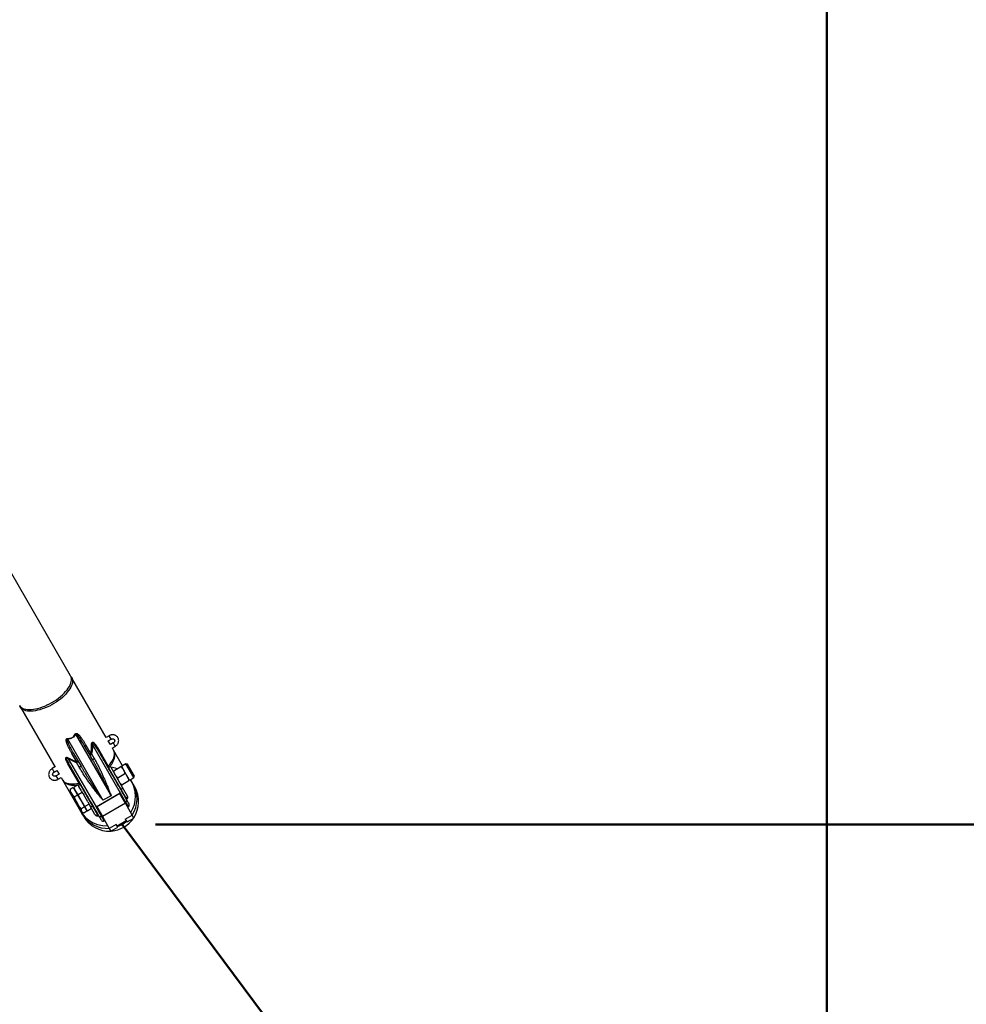
# Model space of a CAD drawing. Units: millimetres. Extents: x 0 to 59.4, y 0 to 42.1.
# Drawn here: x 21.1 to 23.9, y 8.7 to 11.6 of the extents above; entities that cross this region are included whole.
import ezdxf

# ---------------------------------------------------------------- set-up
doc = ezdxf.new("R2010")
doc.units = ezdxf.units.MM
doc.layers.add('LE_NORM', color=179, linetype='Continuous', lineweight=50)
doc.styles.add('SLDTEXTSTYLE0', font='TXT', dxfattribs={"width": 0.605})
doc.dimstyles.new('SLDDIMSTYLE0', dxfattribs={"dimtxt": 0.35, "dimasz": 0.3, "dimexe": 0, "dimexo": 0.0625, "dimgap": 0.0875, "dimtad": 1, "dimdec": 0, "dimlfac": 50, "dimrnd": 1e-09, "dimzin": 12, "dimdsep": 46, "dimtxsty": 'SLDTEXTSTYLE0', "dimsah": 1, "dimcen": 0.09, "dimadec": 0, "dimazin": 3, "dimtfac": 1, "dimtdec": 1, "dimtofl": 0, "dimtmove": 0, "dimatfit": 3, "dimfxl": 0, "dimfrac": 2, "dimtolj": 1, "dimtzin": 12, "dimarcsym": 0})
doc.dimstyles.new('SLDDIMSTYLE1', dxfattribs={"dimtxt": 0.35, "dimasz": 0.3, "dimexe": 0, "dimexo": 0.0625, "dimgap": 0.0875, "dimtad": 1, "dimdec": 0, "dimlfac": 50, "dimrnd": 1e-09, "dimzin": 12, "dimdsep": 46, "dimtxsty": 'SLDTEXTSTYLE0', "dimsah": 1, "dimcen": 0, "dimadec": 0, "dimazin": 3, "dimtfac": 1, "dimtdec": 1, "dimtofl": 0, "dimtmove": 0, "dimatfit": 3, "dimfxl": 0, "dimfrac": 2, "dimtolj": 1, "dimtzin": 12, "dimarcsym": 0})

# ---------------------------------------------------------------- blocks, each defined once
blk = doc.blocks.new('_D')
at = {"layer": 'LE_NORM', "color": 7}
for p, q in [((21.5034, 25.4736), (28.2204, 25.4736)), ((28.1204, 25.4736), (28.1204, 5.6084)), ((21.5034, 5.6084), (28.2204, 5.6084))]:
    blk.add_line(p, q, dxfattribs=at)
for points in [[(28.1204, 25.4736), (28.0204, 25.1736), (28.2204, 25.1736)], [(28.1204, 5.6084), (28.2204, 5.9084), (28.0204, 5.9084)]]:
    blk.add_solid(points, dxfattribs=at)
at = {"layer": 'LE_NORM', "color": 7, "insert": (27.6693, 15.2122), "char_height": 0.35, "attachment_point": 1, "rotation": 90, "style": 'SLDTEXTSTYLE0'}
blk.add_mtext('993', dxfattribs=at)
blk = doc.blocks.new('_D_1')
at = {"layer": 'LE_NORM', "color": 7}
for p, q in [((6.8352, 15.441), (6.8352, 3.9084)), ((26.5204, 15.399), (26.5204, 3.9084)), ((6.8352, 4.0084), (26.5204, 4.0084))]:
    blk.add_line(p, q, dxfattribs=at)
for points in [[(6.8352, 4.0084), (7.1352, 3.9084), (7.1352, 4.1084)], [(26.5204, 4.0084), (26.2204, 4.1084), (26.2204, 3.9084)]]:
    blk.add_solid(points, dxfattribs=at)
at = {"layer": 'LE_NORM', "color": 7, "insert": (16.349, 4.4596), "char_height": 0.35, "attachment_point": 1, "style": 'SLDTEXTSTYLE0'}
blk.add_mtext('984', dxfattribs=at)
blk = doc.blocks.new('_D_2')
at = {"layer": 'LE_NORM', "color": 7}
for p, q in [((10.4352, 15.441), (10.4352, 4.5084)), ((23.5204, 15.399), (23.5204, 4.5084)), ((10.4352, 4.6084), (23.5204, 4.6084))]:
    blk.add_line(p, q, dxfattribs=at)
for points in [[(10.4352, 4.6084), (10.7352, 4.5084), (10.7352, 4.7084)], [(23.5204, 4.6084), (23.2204, 4.7084), (23.2204, 4.5084)]]:
    blk.add_solid(points, dxfattribs=at)
at = {"layer": 'LE_NORM', "color": 7, "insert": (16.649, 5.0596), "char_height": 0.35, "attachment_point": 1, "style": 'SLDTEXTSTYLE0'}
blk.add_mtext('654', dxfattribs=at)
blk = doc.blocks.new('_D_3')
at = {"layer": 'LE_NORM', "color": 7}
for p, q in [((21.5034, 21.8736), (27.6204, 21.8736)), ((27.5204, 21.8736), (27.5204, 9.2084)), ((21.5034, 9.2084), (27.6204, 9.2084))]:
    blk.add_line(p, q, dxfattribs=at)
for points in [[(27.5204, 21.8736), (27.4204, 21.5736), (27.6204, 21.5736)], [(27.5204, 9.2084), (27.6204, 9.5084), (27.4204, 9.5084)]]:
    blk.add_solid(points, dxfattribs=at)
at = {"layer": 'LE_NORM', "color": 7, "insert": (27.0693, 15.2122), "char_height": 0.35, "attachment_point": 1, "rotation": 90, "style": 'SLDTEXTSTYLE0'}
blk.add_mtext('633', dxfattribs=at)
blk = doc.blocks.new('_D_8')
at = {"layer": 'LE_NORM', "color": 7}
blk.add_line((23.5507, 6.3189), (21.4034, 9.2084), dxfattribs=at)
blk.add_solid([(23.5507, 6.3189), (23.452, 6.6194), (23.2915, 6.5001)], dxfattribs=at)
at = {"layer": 'LE_NORM', "color": 7, "insert": (22.5437, 8.4253), "char_height": 0.35, "attachment_point": 1, "rotation": 306.618, "style": 'SLDTEXTSTYLE0'}
blk.add_mtext('R180', dxfattribs=at)

msp = doc.modelspace()

# ---------------------------------------------------------------- linework, layer by layer
at = {"color": 7, "linetype": 'Continuous', "lineweight": 25}
for p, q in [((21.2481, 9.6552), (21.0479, 10.002)), ((21.3551, 9.4699), (21.2509, 9.6503)), ((21.097, 9.5614), (21.0957, 9.564)), ((21.097, 9.5614), (21.2011, 9.381)), ((21.2631, 9.4795), (21.3695, 9.295)), ((21.3636, 9.4751), (21.355, 9.4701)), ((21.2388, 9.4655), (21.3453, 9.281)), ((21.2941, 9.4464), (21.309, 9.4206)), ((21.3138, 9.4475), (21.3971, 9.3033)), ((21.3273, 9.4413), (21.3609, 9.3832)), ((21.3609, 9.4596), (21.3696, 9.4647)), ((21.3675, 9.4485), (21.361, 9.4597)), ((21.376, 9.4536), (21.3674, 9.4486)), ((21.3733, 9.4381), (21.382, 9.4432)), ((21.2669, 9.3962), (21.252, 9.422)), ((21.309, 9.4206), (21.3111, 9.4203)), ((21.3111, 9.4203), (21.3191, 9.4064)), ((21.3771, 9.4318), (21.3734, 9.4382)), ((21.4041, 9.385), (21.3771, 9.4318)), ((21.201, 9.3812), (21.1924, 9.3762)), ((21.2733, 9.3326), (21.2397, 9.3908)), ((21.2411, 9.4055), (21.3243, 9.2613)), ((21.2669, 9.3962), (21.266, 9.3943)), ((21.2741, 9.3804), (21.266, 9.3943)), ((21.3686, 9.3806), (21.4031, 9.321)), ((21.3775, 9.3696), (21.3994, 9.3823)), ((21.4013, 9.3833), (21.4073, 9.3729)), ((21.4143, 9.3909), (21.4016, 9.3835)), ((21.4188, 9.3897), (21.4143, 9.3909)), ((21.4383, 9.3493), (21.4143, 9.3909)), ((21.4395, 9.3538), (21.4188, 9.3897)), ((21.1984, 9.3658), (21.2071, 9.3708)), ((21.2134, 9.3597), (21.2048, 9.3547)), ((21.207, 9.3708), (21.2135, 9.3596)), ((21.3895, 9.3488), (21.4114, 9.3615)), ((21.4193, 9.3521), (21.4073, 9.3729)), ((21.4253, 9.3418), (21.4193, 9.3521)), ((21.4383, 9.3493), (21.4395, 9.3538)), ((21.2108, 9.3443), (21.2195, 9.3494)), ((21.2194, 9.3493), (21.2231, 9.3429)), ((21.2235, 9.3422), (21.2775, 9.2487)), ((21.2701, 9.3273), (21.2574, 9.32)), ((21.2701, 9.3273), (21.2728, 9.3227)), ((21.2804, 9.3095), (21.2728, 9.3227)), ((21.4015, 9.328), (21.4234, 9.3407)), ((21.4031, 9.321), (21.4182, 9.2948)), ((21.4256, 9.3419), (21.4383, 9.3493)), ((21.4314, 9.3376), (21.4281, 9.3434)), ((21.4358, 9.33), (21.4314, 9.3376)), ((21.436, 9.3298), (21.4358, 9.33)), ((21.4406, 9.3219), (21.436, 9.3298)), ((21.2466, 9.3111), (21.2466, 9.3079)), ((21.2466, 9.3079), (21.2506, 9.3011)), ((21.2469, 9.3139), (21.2468, 9.3111)), ((21.2561, 9.3192), (21.2469, 9.3139)), ((21.2506, 9.3011), (21.2674, 9.2721)), ((21.2561, 9.3192), (21.2625, 9.308)), ((21.2639, 9.3088), (21.2574, 9.32)), ((21.26, 9.3156), (21.2586, 9.3148)), ((21.269, 9.2967), (21.2599, 9.2915)), ((21.2625, 9.308), (21.269, 9.2967)), ((21.2704, 9.2975), (21.2639, 9.3088)), ((21.269, 9.2967), (21.2793, 9.279)), ((21.2831, 9.3048), (21.2704, 9.2975)), ((21.2807, 9.2798), (21.2704, 9.2975)), ((21.2804, 9.3095), (21.2831, 9.3048)), ((21.2831, 9.3048), (21.2873, 9.2975)), ((21.2993, 9.2766), (21.2873, 9.2975)), ((21.3243, 9.2613), (21.3971, 9.3033)), ((21.3258, 9.2615), (21.3962, 9.3022)), ((21.3695, 9.295), (21.3453, 9.281)), ((21.4127, 9.2724), (21.3956, 9.3019)), ((21.3971, 9.3033), (21.4133, 9.2753)), ((21.3986, 9.3128), (21.4003, 9.3138)), ((21.4154, 9.2876), (21.4003, 9.3138)), ((21.4182, 9.2948), (21.4193, 9.2929)), ((21.2674, 9.2721), (21.2814, 9.2477)), ((21.2793, 9.279), (21.2896, 9.2612)), ((21.2896, 9.2612), (21.2804, 9.2559)), ((21.291, 9.262), (21.2807, 9.2798)), ((21.2896, 9.2612), (21.2934, 9.2546)), ((21.3036, 9.2693), (21.291, 9.262)), ((21.2947, 9.2554), (21.291, 9.262)), ((21.2993, 9.2766), (21.3036, 9.2693)), ((21.3036, 9.2693), (21.3052, 9.2665)), ((21.3061, 9.265), (21.3052, 9.2665)), ((21.3212, 9.2388), (21.3061, 9.265)), ((21.3154, 9.2648), (21.3137, 9.2638)), ((21.3137, 9.2638), (21.3288, 9.2376)), ((21.3406, 9.2333), (21.3243, 9.2613)), ((21.3263, 9.2619), (21.3434, 9.2324)), ((21.4127, 9.2724), (21.3434, 9.2324)), ((21.4332, 9.2368), (21.4127, 9.2724)), ((21.4137, 9.2866), (21.4154, 9.2876)), ((21.4154, 9.2837), (21.4171, 9.2847)), ((21.2775, 9.2487), (21.2819, 9.2411)), ((21.2814, 9.2477), (21.2826, 9.2456)), ((21.2819, 9.2411), (21.282, 9.2409)), ((21.282, 9.2409), (21.2866, 9.233)), ((21.2826, 9.2456), (21.2854, 9.244)), ((21.2971, 9.248), (21.288, 9.2428)), ((21.2934, 9.2546), (21.2971, 9.248)), ((21.2946, 9.2525), (21.296, 9.2533)), ((21.2985, 9.2488), (21.2947, 9.2554)), ((21.3112, 9.2561), (21.2985, 9.2488)), ((21.3223, 9.2369), (21.3212, 9.2388)), ((21.3305, 9.2386), (21.3288, 9.2376)), ((21.3305, 9.2347), (21.3322, 9.2357)), ((21.3434, 9.2324), (21.3639, 9.1968)), ((21.4124, 9.2248), (21.4332, 9.2368)), ((21.4384, 9.2279), (21.4332, 9.2368)), ((21.3847, 9.2088), (21.3639, 9.1968)), ((21.3899, 9.1999), (21.3847, 9.2088)), ((21.3874, 9.2042), (21.4151, 9.2202)), ((21.4124, 9.2248), (21.4176, 9.2159)), ((21.4176, 9.2159), (21.4384, 9.2279)), ((21.3639, 9.1968), (21.3691, 9.1879)), ((21.3691, 9.1879), (21.3899, 9.1999))]:
    msp.add_line(p, q, dxfattribs=at)
at = {"color": 8, "linetype": 'Continuous', "lineweight": 25}
for p, q in [((21.3696, 9.4647), (21.3636, 9.4751)), ((21.376, 9.4536), (21.382, 9.4432)), ((21.1924, 9.3762), (21.1968, 9.3686)), ((21.1968, 9.3686), (21.1984, 9.3658)), ((21.2092, 9.3471), (21.2048, 9.3547)), ((21.4003, 9.3138), (21.3632, 9.3781)), ((21.2108, 9.3443), (21.2092, 9.3471)), ((21.2765, 9.3282), (21.3137, 9.2638)), ((21.4133, 9.2753), (21.4215, 9.2611)), ((21.4171, 9.2847), (21.4154, 9.2876)), ((21.3288, 9.2376), (21.3305, 9.2347)), ((21.3488, 9.2191), (21.3405, 9.2333))]:
    msp.add_line(p, q, dxfattribs=at)
at = {"color": 7, "linetype": 'Continuous', "lineweight": 25, "flags": 128}
for points in [[(21.2493, 9.6526), (21.2509, 9.6503), (21.2525, 9.6469), (21.2534, 9.6432), (21.2537, 9.6392), (21.2533, 9.6349), (21.2523, 9.6304), (21.2506, 9.6256), (21.2484, 9.6208), (21.2455, 9.6158), (21.2421, 9.6107), (21.2381, 9.6056), (21.2336, 9.6005), (21.2286, 9.5954), (21.2232, 9.5904), (21.2174, 9.5855), (21.2112, 9.5808), (21.2048, 9.5763), (21.198, 9.5721), (21.1911, 9.5681), (21.1841, 9.5644), (21.177, 9.5611), (21.1698, 9.5581), (21.1627, 9.5555), (21.1557, 9.5533), (21.1488, 9.5515), (21.1421, 9.5501), (21.1357, 9.5493), (21.1296, 9.5488), (21.1238, 9.5488), (21.1184, 9.5493), (21.1135, 9.5503), (21.1091, 9.5517), (21.1052, 9.5535), (21.1019, 9.5557), (21.0991, 9.5584), (21.097, 9.5614)], [(21.1918, 9.575), (21.1986, 9.5791), (21.2052, 9.5835), (21.2115, 9.5881), (21.2175, 9.5929), (21.2231, 9.5978), (21.2283, 9.6028), (21.2331, 9.6079), (21.2373, 9.613), (21.241, 9.6181), (21.2442, 9.6232), (21.2467, 9.6281), (21.2487, 9.6329), (21.25, 9.6376), (21.2507, 9.642), (21.2508, 9.6461), (21.2502, 9.65), (21.2489, 9.6536), (21.2481, 9.6552)], [(21.0941, 9.5663), (21.0951, 9.5647), (21.0976, 9.5619), (21.1006, 9.5595), (21.1043, 9.5574), (21.1084, 9.5558), (21.1131, 9.5546), (21.1182, 9.5539), (21.1238, 9.5537), (21.1297, 9.5539), (21.136, 9.5546), (21.1426, 9.5557), (21.1494, 9.5572), (21.1563, 9.5592), (21.1634, 9.5616), (21.1705, 9.5644), (21.1777, 9.5676), (21.1848, 9.5711), (21.1918, 9.575)], [(21.2917, 9.4419), (21.2916, 9.4423), (21.2915, 9.4428), (21.2917, 9.4433), (21.2919, 9.4439), (21.2923, 9.4445), (21.2928, 9.4452), (21.2934, 9.4458), (21.2941, 9.4464)], [(21.2571, 9.4219), (21.2568, 9.4222), (21.2564, 9.4225), (21.2558, 9.4226), (21.2552, 9.4227), (21.2545, 9.4227), (21.2537, 9.4226), (21.2528, 9.4223), (21.252, 9.422)], [(21.309, 9.4206), (21.3083, 9.42), (21.3077, 9.4193), (21.3072, 9.4187), (21.3068, 9.4181), (21.3066, 9.4175), (21.3064, 9.417), (21.3065, 9.4165), (21.3066, 9.4161)], [(21.272, 9.3961), (21.2717, 9.3964), (21.2713, 9.3967), (21.2707, 9.3968), (21.2701, 9.3969), (21.2694, 9.3969), (21.2686, 9.3967), (21.2677, 9.3965), (21.2669, 9.3962)], [(21.2802, 9.3818), (21.2799, 9.3821), (21.2794, 9.3822), (21.2788, 9.3822), (21.278, 9.3821), (21.2771, 9.3818), (21.2761, 9.3814), (21.2751, 9.381), (21.2741, 9.3804)], [(21.3148, 9.4018), (21.3147, 9.4022), (21.3149, 9.4027), (21.3152, 9.4032), (21.3157, 9.4038), (21.3164, 9.4045), (21.3172, 9.4051), (21.3181, 9.4058), (21.3191, 9.4064)]]:
    msp.add_lwpolyline(points, dxfattribs=at)
at = {"color": 8, "linetype": 'Continuous', "lineweight": 25, "flags": 128}
for points in [[(21.3609, 9.3832), (21.3654, 9.3884), (21.3693, 9.3937), (21.3727, 9.3988), (21.3754, 9.4039), (21.3775, 9.4089), (21.3789, 9.4136), (21.3797, 9.4182), (21.3798, 9.4224), (21.3792, 9.4264), (21.378, 9.4301), (21.3771, 9.4318)], [(21.2231, 9.3429), (21.2242, 9.3413), (21.2267, 9.3384), (21.2299, 9.3359), (21.2336, 9.3338), (21.2379, 9.3322), (21.2428, 9.3311), (21.2481, 9.3304), (21.2539, 9.3303), (21.26, 9.3306), (21.2665, 9.3313), (21.2733, 9.3326)]]:
    msp.add_lwpolyline(points, dxfattribs=at)
at = {"color": 7, "linetype": 'Continuous', "lineweight": 25}
for centre, radius, start, end in [((21.2461, 9.4458), 0.0377, 63.3041, 65.6816), ((21.2764, 9.4633), 0.0377, 174.3184, 176.6959), ((21.3131, 9.4154), 0.0322, 88.6419, 94.0336), ((21.3292, 9.4389), 0.00309, 127.5666, 195.5801), ((21.3134, 9.4135), 0.00728, 108.8625, 159.0874), ((21.2409, 9.3879), 0.00309, 44.4199, 112.4334), ((21.2693, 9.3901), 0.0322, 145.9664, 151.3581), ((21.2708, 9.3889), 0.00728, 80.9126, 131.1375), ((21.3628, 9.3807), 0.00309, 127.5666, 195.5801), ((21.3634, 9.3776), 0.006, 30, 60.1087), ((21.3545, 9.2932), 0.0889, 68.0064, 80.9863), ((21.2768, 9.3276), 0.006, 180.065, 210), ((21.2745, 9.3297), 0.00309, 44.4199, 112.4334), ((21.398, 9.3188), 0.00553, 294.7055, 23.4785), ((21.3545, 9.2932), 0.0888, 326.7077, 34.2979), ((21.3589, 9.2856), 0.0888, 326.7093, 29.9896), ((21.3636, 9.2774), 0.0889, 326.7401, 30), ((21.4, 9.3083), 0.001, 300, 30), ((21.4131, 9.2926), 0.00553, 294.7055, 23.4785), ((21.4141, 9.2899), 0.006, 300, 30), ((21.3544, 9.2931), 0.0888, 195.323, 273.2966), ((21.3105, 9.2683), 0.00553, 216.5215, 305.2945), ((21.411, 9.2892), 0.001, 30, 120), ((21.4205, 9.2628), 0.002, 210, 300), ((21.4185, 9.2663), 0.006, 300, 30), ((21.3588, 9.2855), 0.0888, 210.0111, 273.29), ((21.3636, 9.2774), 0.0889, 210, 273.2599), ((21.3186, 9.2613), 0.001, 210, 300), ((21.3256, 9.2421), 0.00553, 216.5215, 305.2945), ((21.3275, 9.2399), 0.006, 210, 300), ((21.3296, 9.2422), 0.001, 120, 210), ((21.3458, 9.2243), 0.006, 210, 300), ((21.3478, 9.2208), 0.002, 300, 30), ((21.3636, 9.2774), 0.0889, 274.6125, 325.3875), ((21.3588, 9.2857), 0.089, 289.6398, 310.3602)]:
    msp.add_arc(centre, radius, start, end, dxfattribs=at)
for points, knots in [([(21.2631, 9.4795), (21.2618, 9.4774), (21.2592, 9.4732), (21.2533, 9.4684), (21.2462, 9.4657), (21.2413, 9.4655), (21.2388, 9.4655)], [0, 0, 0, 0, 0.251065, 0.500738, 0.750213, 1, 1, 1, 1]), ([(21.2389, 9.467), (21.2413, 9.467), (21.2459, 9.467), (21.2527, 9.4694), (21.2582, 9.4741), (21.2605, 9.4781), (21.2617, 9.4801)], [0, 0, 0, 0, 0.249808, 0.499162, 0.748759, 1, 1, 1, 1]), ([(21.2617, 9.4801), (21.2618, 9.4804), (21.2621, 9.481), (21.2628, 9.4816), (21.2636, 9.482), (21.2646, 9.4823), (21.2657, 9.4822), (21.2667, 9.4818), (21.2678, 9.4814), (21.2692, 9.4805), (21.2709, 9.4792), (21.2726, 9.4776), (21.2745, 9.4757), (21.2765, 9.4734), (21.2785, 9.4708), (21.2815, 9.4667), (21.2853, 9.4611), (21.2898, 9.4539), (21.2926, 9.4489), (21.2941, 9.4464)], [0, 0, 0, 0, 0.016597, 0.031687, 0.047044, 0.063372, 0.091504, 0.108033, 0.126477, 0.162401, 0.204081, 0.251837, 0.305153, 0.364488, 0.429949, 0.501615, 0.665339, 0.826572, 1, 1, 1, 1]), ([(21.2917, 9.4419), (21.2875, 9.449), (21.2813, 9.4597), (21.2732, 9.4719), (21.2687, 9.4775), (21.2662, 9.4799), (21.2649, 9.4806), (21.2644, 9.4807), (21.2641, 9.4807), (21.2638, 9.4807), (21.2637, 9.4806), (21.2635, 9.4805), (21.2633, 9.4803), (21.2632, 9.48), (21.2631, 9.4796), (21.2631, 9.4795)], [0, 0, 0, 0, 0.499547, 0.749375, 0.874391, 0.936977, 0.955184, 0.96234, 0.968436, 0.972056, 0.975478, 0.978857, 0.982355, 0.990239, 1, 1, 1, 1]), ([(21.382, 9.4432), (21.3826, 9.4436), (21.3843, 9.4446), (21.3866, 9.4466), (21.3889, 9.4494), (21.3907, 9.4524), (21.3919, 9.4557), (21.3925, 9.4591), (21.3924, 9.4626), (21.3917, 9.4658), (21.3904, 9.4689), (21.3885, 9.4716), (21.3862, 9.4739), (21.3834, 9.4758), (21.3804, 9.4771), (21.377, 9.4778), (21.3736, 9.478), (21.3701, 9.4776), (21.3667, 9.4766), (21.3647, 9.4756), (21.3636, 9.4751)], [0, 0, 0, 0, 0.034614, 0.09256, 0.150652, 0.208745, 0.266705, 0.324376, 0.381612, 0.438332, 0.494555, 0.550407, 0.60606, 0.661704, 0.717553, 0.773755, 0.830378, 0.887415, 0.944809, 1, 1, 1, 1]), ([(21.252, 9.422), (21.251, 9.4236), (21.2493, 9.4267), (21.2468, 9.4312), (21.2443, 9.4357), (21.2421, 9.4402), (21.2402, 9.444), (21.2388, 9.4472), (21.2378, 9.4497), (21.2369, 9.452), (21.2362, 9.4542), (21.2356, 9.4562), (21.2352, 9.458), (21.235, 9.4597), (21.2348, 9.4612), (21.2348, 9.4627), (21.235, 9.464), (21.2354, 9.465), (21.2358, 9.4657), (21.2363, 9.4663), (21.2371, 9.4668), (21.238, 9.467), (21.2386, 9.467), (21.2389, 9.467)], [0, 0, 0, 0, 0.107476, 0.204642, 0.304431, 0.406749, 0.498688, 0.556149, 0.609679, 0.659317, 0.705108, 0.74711, 0.783643, 0.816715, 0.846439, 0.872973, 0.907911, 0.922744, 0.936151, 0.9526, 0.968041, 0.983256, 1, 1, 1, 1]), ([(21.2388, 9.4655), (21.2387, 9.4655), (21.2383, 9.4656), (21.238, 9.4656), (21.2377, 9.4656), (21.2375, 9.4655), (21.2374, 9.4654), (21.2372, 9.4652), (21.2371, 9.465), (21.237, 9.4646), (21.2369, 9.4642), (21.2369, 9.4632), (21.2373, 9.4615), (21.2379, 9.4594), (21.2387, 9.4571), (21.2396, 9.4548), (21.2408, 9.4523), (21.242, 9.4496), (21.2434, 9.4466), (21.2457, 9.4422), (21.2489, 9.4364), (21.2529, 9.4291), (21.2557, 9.4243), (21.2571, 9.4219)], [0, 0, 0, 0, 0.009867, 0.017819, 0.021349, 0.024768, 0.028243, 0.031934, 0.038048, 0.045225, 0.05366, 0.063474, 0.107525, 0.152609, 0.198293, 0.251138, 0.305247, 0.36485, 0.429955, 0.500566, 0.662202, 0.830915, 1, 1, 1, 1]), ([(21.309, 9.4206), (21.3094, 9.4235), (21.3101, 9.4293), (21.3106, 9.4383), (21.3107, 9.4443), (21.3108, 9.4475)], [0, 0, 0, 0, 0.328813, 0.652665, 1, 1, 1, 1]), ([(21.3108, 9.4475), (21.3108, 9.4482), (21.3109, 9.4496), (21.3111, 9.4514), (21.3115, 9.4528), (21.3119, 9.4538), (21.3124, 9.4547), (21.3131, 9.4553), (21.3139, 9.4557), (21.3147, 9.4558), (21.3155, 9.4557), (21.3163, 9.4553), (21.3171, 9.4548), (21.318, 9.4542), (21.3194, 9.4529), (21.3212, 9.4508), (21.3233, 9.4479), (21.3254, 9.4447), (21.3267, 9.4425), (21.3273, 9.4413)], [0, 0, 0, 0, 0.067291, 0.125381, 0.15855, 0.188324, 0.220925, 0.251057, 0.281369, 0.313947, 0.34356, 0.376737, 0.41395, 0.455524, 0.501785, 0.614753, 0.750674, 0.867584, 1, 1, 1, 1]), ([(21.3138, 9.4475), (21.3137, 9.4444), (21.3133, 9.4383), (21.3125, 9.4292), (21.3115, 9.4232), (21.3111, 9.4203)], [0, 0, 0, 0, 0.339788, 0.677094, 1, 1, 1, 1]), ([(21.3262, 9.4381), (21.3239, 9.442), (21.3209, 9.4472), (21.317, 9.4522), (21.3154, 9.4536), (21.3146, 9.454), (21.3141, 9.454), (21.3139, 9.4539), (21.3137, 9.4538), (21.3135, 9.4535), (21.3132, 9.4526), (21.3132, 9.4505), (21.3136, 9.4487), (21.3138, 9.4475)], [0, 0, 0, 0, 0.4987727, 0.6575263, 0.7106433, 0.748181, 0.7635053, 0.7705186, 0.7774231, 0.7919377, 0.8090239, 0.874199, 1, 1, 1, 1]), ([(21.3696, 9.4647), (21.3699, 9.4648), (21.3708, 9.4653), (21.3725, 9.4658), (21.3746, 9.466), (21.3765, 9.4657), (21.3781, 9.465), (21.3793, 9.4639), (21.3801, 9.4625), (21.3805, 9.4609), (21.3804, 9.4592), (21.3797, 9.4573), (21.3785, 9.4555), (21.3772, 9.4543), (21.3763, 9.4537), (21.376, 9.4536)], [0, 0, 0, 0, 0.035706, 0.115913, 0.19629, 0.277289, 0.360185, 0.447101, 0.540652, 0.629553, 0.712071, 0.799699, 0.883324, 0.964982, 1, 1, 1, 1]), ([(21.2397, 9.3908), (21.2391, 9.3919), (21.2378, 9.3941), (21.2361, 9.3975), (21.2346, 9.4008), (21.2336, 9.4036), (21.2332, 9.4058), (21.2331, 9.4072), (21.2332, 9.4082), (21.2335, 9.409), (21.234, 9.4096), (21.2347, 9.4101), (21.2357, 9.4103), (21.2367, 9.4103), (21.2377, 9.4102), (21.2398, 9.4096), (21.2414, 9.4088), (21.2427, 9.4081)], [0, 0, 0, 0, 0.132662, 0.249784, 0.386409, 0.499838, 0.567322, 0.624607, 0.657766, 0.687365, 0.719717, 0.749891, 0.780001, 0.812621, 0.842236, 0.875209, 1, 1, 1, 1]), ([(21.3262, 9.4381), (21.3299, 9.4318), (21.3371, 9.4192), (21.3478, 9.4007), (21.3582, 9.3827), (21.3683, 9.3652), (21.378, 9.3485), (21.3871, 9.3326), (21.3956, 9.3179), (21.4035, 9.3043), (21.4107, 9.2919), (21.4148, 9.2846), (21.4169, 9.281)], [0, 0, 0, 0, 0.098344, 0.197747, 0.297985, 0.398818, 0.5, 0.601179, 0.702011, 0.802249, 0.901655, 1, 1, 1, 1]), ([(21.3643, 9.3802), (21.3646, 9.3805), (21.3661, 9.3823), (21.3685, 9.3854), (21.3715, 9.3897), (21.3741, 9.394), (21.3763, 9.3984), (21.3781, 9.4027), (21.3795, 9.4071), (21.3805, 9.4114), (21.3809, 9.4156), (21.3808, 9.4198), (21.3803, 9.4238), (21.3791, 9.4277), (21.378, 9.4304), (21.3771, 9.4317), (21.377, 9.4318)], [0, 0, 0, 0, 0.01957, 0.099664, 0.180388, 0.261651, 0.343364, 0.425394, 0.507415, 0.589082, 0.670021, 0.75, 0.829115, 0.907877, 0.987175, 1, 1, 1, 1]), ([(21.2411, 9.4055), (21.2407, 9.4059), (21.2401, 9.4064), (21.2392, 9.4072), (21.238, 9.408), (21.237, 9.4086), (21.2361, 9.4088), (21.2357, 9.4088), (21.2354, 9.4086), (21.2353, 9.4085), (21.2352, 9.4082), (21.2351, 9.4079), (21.2351, 9.4073), (21.2352, 9.4064), (21.2355, 9.4052), (21.236, 9.4037), (21.2372, 9.4009), (21.2396, 9.3963), (21.2418, 9.3923), (21.2431, 9.3901)], [0, 0, 0, 0, 0.047329, 0.088855, 0.124701, 0.190319, 0.207132, 0.221411, 0.234886, 0.241989, 0.249618, 0.266523, 0.286906, 0.325024, 0.372968, 0.431156, 0.499801, 0.717772, 1, 1, 1, 1]), ([(21.266, 9.3943), (21.2633, 9.3954), (21.2577, 9.3975), (21.2494, 9.4013), (21.2439, 9.4041), (21.2411, 9.4055)], [0, 0, 0, 0, 0.322822, 0.660118, 1, 1, 1, 1]), ([(21.2427, 9.4081), (21.2448, 9.407), (21.2487, 9.4048), (21.2547, 9.4017), (21.2607, 9.3988), (21.2648, 9.3971), (21.2669, 9.3962)], [0, 0, 0, 0, 0.2658682, 0.5001756, 0.7500998, 1, 1, 1, 1]), ([(21.3338, 9.233), (21.3317, 9.2366), (21.3275, 9.2439), (21.3203, 9.2563), (21.3125, 9.2699), (21.304, 9.2846), (21.2948, 9.3005), (21.2852, 9.3172), (21.2751, 9.3347), (21.2647, 9.3527), (21.254, 9.3712), (21.2467, 9.3838), (21.2431, 9.3901)], [0, 0, 0, 0, 0.098344, 0.197747, 0.297985, 0.398818, 0.5, 0.601179, 0.702011, 0.802249, 0.901655, 1, 1, 1, 1]), ([(21.3453, 9.281), (21.3441, 9.2826), (21.3418, 9.2853), (21.3386, 9.2892), (21.3356, 9.2929), (21.3325, 9.2968), (21.3292, 9.3009), (21.3257, 9.3055), (21.3218, 9.3105), (21.3178, 9.3157), (21.314, 9.3208), (21.309, 9.3275), (21.3029, 9.3359), (21.2955, 9.3466), (21.288, 9.3577), (21.2808, 9.369), (21.2763, 9.3767), (21.2741, 9.3804)], [0, 0, 0, 0, 0.056813, 0.101684, 0.141836, 0.19062, 0.235523, 0.283883, 0.342531, 0.39816, 0.45077, 0.500362, 0.600956, 0.70064, 0.803589, 0.905948, 1, 1, 1, 1]), ([(21.2802, 9.3818), (21.2816, 9.3794), (21.2846, 9.3742), (21.2894, 9.3662), (21.2943, 9.3582), (21.2992, 9.3503), (21.304, 9.3428), (21.3089, 9.3352), (21.3134, 9.3282), (21.3177, 9.3217), (21.3216, 9.3157), (21.3258, 9.3095), (21.3296, 9.3039), (21.3332, 9.2986), (21.3368, 9.2934), (21.3409, 9.2874), (21.3438, 9.2833), (21.3453, 9.281)], [0, 0, 0, 0, 0.064417, 0.134513, 0.210307, 0.282459, 0.350253, 0.422813, 0.500146, 0.556224, 0.616585, 0.681231, 0.750163, 0.796698, 0.853848, 0.921616, 1, 1, 1, 1]), ([(21.3695, 9.295), (21.3687, 9.2969), (21.367, 9.3004), (21.3646, 9.3056), (21.3623, 9.3102), (21.3604, 9.3143), (21.3584, 9.3184), (21.3563, 9.3228), (21.354, 9.3275), (21.3516, 9.3322), (21.3494, 9.3368), (21.3472, 9.3412), (21.3441, 9.3472), (21.3402, 9.3549), (21.3354, 9.3642), (21.3305, 9.3736), (21.3253, 9.3831), (21.32, 9.3928), (21.3165, 9.3989), (21.3148, 9.4018)], [0, 0, 0, 0, 0.059531, 0.113144, 0.160838, 0.202612, 0.238468, 0.283462, 0.330989, 0.376392, 0.419671, 0.460826, 0.49986, 0.589617, 0.672878, 0.749656, 0.840858, 0.924296, 1, 1, 1, 1]), ([(21.3191, 9.4064), (21.3209, 9.4033), (21.3245, 9.3969), (21.3298, 9.3869), (21.3348, 9.3769), (21.3396, 9.3669), (21.3441, 9.3573), (21.348, 9.3485), (21.3515, 9.3404), (21.3547, 9.3328), (21.3579, 9.3251), (21.3607, 9.3181), (21.3631, 9.3118), (21.3652, 9.3065), (21.3674, 9.3009), (21.3688, 9.2972), (21.3695, 9.295)], [0, 0, 0, 0, 0.077803, 0.161369, 0.250731, 0.332678, 0.415191, 0.49965, 0.563289, 0.631817, 0.705236, 0.776838, 0.831455, 0.885276, 0.934526, 1, 1, 1, 1]), ([(21.3636, 9.3734), (21.3634, 9.3739), (21.3629, 9.3749), (21.3628, 9.3767), (21.3632, 9.3786), (21.3639, 9.3796), (21.3643, 9.3801)], [0, 0, 0, 0, 0.23924, 0.491709, 0.748753, 1, 1, 1, 1]), ([(21.4013, 9.3833), (21.4012, 9.3833), (21.4011, 9.3832), (21.4001, 9.3827), (21.3994, 9.3823)], [0, 0, 0, 0, 0.2686336, 1, 1, 1, 1]), ([(21.4073, 9.3729), (21.4071, 9.3732), (21.406, 9.375), (21.4036, 9.3783), (21.4008, 9.3809), (21.3994, 9.3823)], [0, 0, 0, 0, 0.070099, 0.530789, 1, 1, 1, 1]), ([(21.1924, 9.3762), (21.1918, 9.3758), (21.1901, 9.3748), (21.1878, 9.3727), (21.1855, 9.37), (21.1837, 9.3669), (21.1825, 9.3636), (21.1819, 9.3602), (21.182, 9.3568), (21.1827, 9.3535), (21.184, 9.3505), (21.1859, 9.3477), (21.1882, 9.3454), (21.191, 9.3436), (21.194, 9.3423), (21.1974, 9.3415), (21.2008, 9.3413), (21.2043, 9.3417), (21.2077, 9.3427), (21.2097, 9.3438), (21.2108, 9.3443)], [0, 0, 0, 0, 0.034614, 0.09256, 0.150652, 0.208745, 0.266705, 0.324376, 0.381612, 0.438332, 0.494555, 0.550407, 0.60606, 0.661704, 0.717553, 0.773755, 0.830378, 0.887415, 0.944809, 1, 1, 1, 1]), ([(21.2048, 9.3547), (21.2045, 9.3545), (21.2036, 9.354), (21.2019, 9.3535), (21.1998, 9.3533), (21.1979, 9.3537), (21.1963, 9.3544), (21.1951, 9.3555), (21.1943, 9.3568), (21.1939, 9.3584), (21.194, 9.3602), (21.1947, 9.3621), (21.1959, 9.3638), (21.1972, 9.3651), (21.1981, 9.3656), (21.1984, 9.3658)], [0, 0, 0, 0, 0.035706, 0.115913, 0.19629, 0.277289, 0.360185, 0.447101, 0.540652, 0.629553, 0.712071, 0.799699, 0.883324, 0.964982, 1, 1, 1, 1]), ([(21.3756, 9.3685), (21.3757, 9.3685), (21.3758, 9.3686), (21.3768, 9.3692), (21.3775, 9.3696)], [0, 0, 0, 0, 0.268634, 1, 1, 1, 1]), ([(21.3816, 9.3581), (21.3815, 9.3584), (21.3804, 9.3603), (21.3788, 9.364), (21.3779, 9.3677), (21.3775, 9.3696)], [0, 0, 0, 0, 0.070099, 0.530789, 1, 1, 1, 1]), ([(21.3895, 9.3488), (21.388, 9.3502), (21.385, 9.353), (21.3827, 9.3564), (21.3816, 9.3581)], [0, 0, 0, 0, 0.495458, 1, 1, 1, 1]), ([(21.4114, 9.3615), (21.4109, 9.3635), (21.41, 9.3675), (21.4082, 9.3711), (21.4073, 9.3729)], [0, 0, 0, 0, 0.495458, 1, 1, 1, 1]), ([(21.4193, 9.3521), (21.4191, 9.3524), (21.418, 9.3542), (21.4156, 9.3575), (21.4128, 9.3601), (21.4114, 9.3615)], [0, 0, 0, 0, 0.070099, 0.530789, 1, 1, 1, 1]), ([(21.4234, 9.3407), (21.4229, 9.3427), (21.422, 9.3467), (21.4202, 9.3503), (21.4193, 9.3521)], [0, 0, 0, 0, 0.495458, 1, 1, 1, 1]), ([(21.2232, 9.3428), (21.2238, 9.3418), (21.2252, 9.3396), (21.228, 9.3366), (21.2313, 9.3338), (21.2351, 9.3315), (21.2392, 9.3297), (21.2437, 9.3283), (21.2485, 9.3273), (21.2536, 9.3268), (21.259, 9.3266), (21.2645, 9.3269), (21.2696, 9.3274), (21.2729, 9.328), (21.2742, 9.3282)], [0, 0, 0, 0, 0.068538, 0.15299, 0.241787, 0.324265, 0.409362, 0.4967, 0.585483, 0.674866, 0.764176, 0.853004, 0.941279, 1, 1, 1, 1]), ([(21.2743, 9.3282), (21.2749, 9.3282), (21.2761, 9.3283), (21.278, 9.3278), (21.2795, 9.3268), (21.2801, 9.3258), (21.2804, 9.3254)], [0, 0, 0, 0, 0.251233, 0.508271, 0.760743, 1, 1, 1, 1]), ([(21.3936, 9.3373), (21.3935, 9.3376), (21.3924, 9.3395), (21.3908, 9.3432), (21.3899, 9.3469), (21.3895, 9.3488)], [0, 0, 0, 0, 0.070099, 0.530789, 1, 1, 1, 1]), ([(21.4015, 9.328), (21.4, 9.3294), (21.397, 9.3322), (21.3947, 9.3356), (21.3936, 9.3373)], [0, 0, 0, 0, 0.495458, 1, 1, 1, 1]), ([(21.3996, 9.327), (21.3997, 9.327), (21.3998, 9.327), (21.4008, 9.3276), (21.4015, 9.328)], [0, 0, 0, 0, 0.268634, 1, 1, 1, 1]), ([(21.4253, 9.3418), (21.4252, 9.3417), (21.4251, 9.3417), (21.4241, 9.3411), (21.4234, 9.3407)], [0, 0, 0, 0, 0.268634, 1, 1, 1, 1]), ([(21.2506, 9.3011), (21.2504, 9.3014), (21.2493, 9.3034), (21.2477, 9.3075), (21.2472, 9.3118), (21.2469, 9.3139)], [0, 0, 0, 0, 0.070107, 0.530793, 1, 1, 1, 1]), ([(21.2599, 9.2915), (21.258, 9.2928), (21.2543, 9.2956), (21.2518, 9.2992), (21.2506, 9.3011)], [0, 0, 0, 0, 0.495458, 1, 1, 1, 1]), ([(21.2674, 9.2721), (21.2661, 9.2744), (21.2636, 9.2792), (21.2613, 9.2858), (21.2603, 9.2899), (21.2599, 9.2915)], [0, 0, 0, 0, 0.383871, 0.773341, 1, 1, 1, 1]), ([(21.3956, 9.3019), (21.3984, 9.2971), (21.4039, 9.2875), (21.4086, 9.2793), (21.411, 9.2752)], [0, 0, 0, 0, 0.490201, 1, 1, 1, 1]), ([(21.3971, 9.3033), (21.397, 9.3031), (21.3967, 9.3027), (21.3964, 9.3023), (21.3962, 9.3022), (21.3962, 9.3022)], [0, 0, 0, 0, 0.471296, 0.940729, 1, 1, 1, 1]), ([(21.2804, 9.2559), (21.2786, 9.2577), (21.2748, 9.2614), (21.2705, 9.2669), (21.2682, 9.2706), (21.2674, 9.2721)], [0, 0, 0, 0, 0.376182, 0.755819, 1, 1, 1, 1]), ([(21.3243, 9.2613), (21.3246, 9.2613), (21.3251, 9.2613), (21.3256, 9.2614), (21.3258, 9.2615), (21.3258, 9.2616)], [0, 0, 0, 0, 0.4713, 0.940732, 1, 1, 1, 1]), ([(21.3418, 9.2352), (21.3394, 9.2393), (21.3346, 9.2475), (21.3291, 9.2571), (21.3263, 9.2619)], [0, 0, 0, 0, 0.509799, 1, 1, 1, 1]), ([(21.411, 9.2752), (21.4111, 9.2751), (21.4113, 9.2749), (21.412, 9.2748), (21.4126, 9.2749), (21.4131, 9.2751), (21.4133, 9.2752), (21.4133, 9.2753)], [0, 0, 0, 0, 0.302126, 0.559216, 0.788463, 0.965418, 1, 1, 1, 1]), ([(21.413, 9.2718), (21.4131, 9.2716), (21.414, 9.27), (21.4154, 9.2676), (21.417, 9.2649), (21.418, 9.263), (21.4187, 9.2619), (21.4187, 9.2619), (21.4187, 9.2619)], [0, 0, 0, 0, 0.031926, 0.229711, 0.431696, 0.633703, 0.835688, 1, 1, 1, 1]), ([(21.4133, 9.2753), (21.4138, 9.2756), (21.4148, 9.2763), (21.416, 9.2775), (21.4169, 9.2787), (21.4173, 9.28), (21.417, 9.2807), (21.4169, 9.281)], [0, 0, 0, 0, 0.180742, 0.36114, 0.550488, 0.762833, 1, 1, 1, 1]), ([(21.4169, 9.281), (21.4176, 9.2798), (21.4191, 9.2772), (21.4208, 9.2742), (21.4222, 9.2718), (21.4231, 9.2702), (21.4237, 9.2693), (21.4236, 9.2693), (21.4236, 9.2693)], [0, 0, 0, 0, 0.174458, 0.348906, 0.526942, 0.705, 0.883037, 1, 1, 1, 1]), ([(21.2814, 9.2477), (21.2813, 9.2479), (21.2807, 9.249), (21.28, 9.2516), (21.2803, 9.2544), (21.2804, 9.2559)], [0, 0, 0, 0, 0.070107, 0.530793, 1, 1, 1, 1]), ([(21.288, 9.2428), (21.2866, 9.2434), (21.2838, 9.2446), (21.2822, 9.2467), (21.2814, 9.2477)], [0, 0, 0, 0, 0.495458, 1, 1, 1, 1]), ([(21.3338, 9.233), (21.3341, 9.2327), (21.3347, 9.232), (21.3366, 9.2319), (21.3386, 9.2323), (21.3399, 9.2329), (21.3406, 9.2333)], [0, 0, 0, 0, 0.303402, 0.562833, 0.792585, 1, 1, 1, 1]), ([(21.3405, 9.2214), (21.3405, 9.2214), (21.3406, 9.2212), (21.34, 9.2223), (21.3386, 9.2246), (21.3366, 9.2282), (21.3347, 9.2314), (21.3338, 9.233)], [0, 0, 0, 0, 0.076026, 0.312151, 0.546157, 0.77604, 1, 1, 1, 1]), ([(21.3406, 9.2333), (21.3407, 9.2334), (21.3411, 9.2336), (21.3415, 9.234), (21.3417, 9.2344), (21.3419, 9.2348), (21.3418, 9.2351), (21.3418, 9.2352)], [0, 0, 0, 0, 0.181072, 0.361796, 0.55158, 0.764423, 1, 1, 1, 1]), ([(21.3494, 9.2219), (21.3494, 9.2219), (21.3494, 9.2219), (21.3488, 9.223), (21.3477, 9.2249), (21.3461, 9.2276), (21.3448, 9.23), (21.3438, 9.2316), (21.3437, 9.2318)], [0, 0, 0, 0, 0.164312, 0.366297, 0.568304, 0.770289, 0.968074, 1, 1, 1, 1])]:
    msp.add_open_spline(points, degree=3, knots=knots, dxfattribs=at)
for points in [[(21.3148, 9.4018), (21.311, 9.4084), (21.3035, 9.4215), (21.2956, 9.4351), (21.2917, 9.4419)], [(21.2571, 9.4219), (21.261, 9.4151), (21.2688, 9.4015), (21.2764, 9.3884), (21.2802, 9.3818)]]:
    msp.add_open_spline(points, degree=3, dxfattribs=at)
at = {"color": 8, "linetype": 'Continuous', "lineweight": 25}
for points, knots in [([(21.3609, 9.3832), (21.3613, 9.3826), (21.362, 9.3813), (21.363, 9.3803), (21.3636, 9.3799), (21.3641, 9.3798), (21.3642, 9.3801), (21.3642, 9.3802)], [0, 0, 0, 0, 0.224857, 0.462971, 0.684273, 0.92717, 1, 1, 1, 1]), ([(21.2742, 9.3282), (21.2743, 9.3282), (21.2746, 9.3282), (21.2748, 9.3286), (21.2748, 9.3294), (21.2743, 9.3307), (21.2736, 9.332), (21.2733, 9.3326)], [0, 0, 0, 0, 0.0720719, 0.3145013, 0.5354361, 0.7744042, 1, 1, 1, 1])]:
    msp.add_open_spline(points, degree=3, knots=knots, dxfattribs=at)

# ---------------------------------------------------------------- dimensions: what is measured, and where the dimension line sits
at = {"layer": 'LE_NORM', "color": 7}
for base, p1, p2, picture, middle in [((28.1204, 5.6084), (21.4034, 25.4736), (21.4034, 5.6084), '_D', (28.1204, 15.541)), ((27.5204, 9.2084), (21.4034, 21.8736), (21.4034, 9.2084), '_D_3', (27.5204, 15.541))]:
    dim = msp.add_linear_dim(base=base, p1=p1, p2=p2, angle=90, dimstyle='SLDDIMSTYLE0', dxfattribs=at)
    dim.commit()
    dim.dimension.update_dxf_attribs({"geometry": picture, "text_midpoint": middle, "dimtype": 160})
for base, p1, p2, picture, middle in [((26.5204, 4.0084), (6.8352, 15.541), (26.5204, 15.499), '_D_1', (16.6778, 4.0084)), ((23.5204, 4.6084), (10.4352, 15.541), (23.5204, 15.499), '_D_2', (16.9778, 4.6084))]:
    dim = msp.add_linear_dim(base=base, p1=p1, p2=p2, dimstyle='SLDDIMSTYLE0', dxfattribs=at)
    dim.commit()
    dim.dimension.update_dxf_attribs({"geometry": picture, "text_midpoint": middle, "dimtype": 160})
dim = msp.add_radius_dim(center=(21.4034, 9.2084), mpoint=(23.5507, 6.3189), dimstyle='SLDDIMSTYLE1', dxfattribs=at)
dim.commit()
dim.dimension.update_dxf_attribs({"geometry": '_D_8', "text_midpoint": (22.4771, 7.7637), "dimtype": 164})

doc.saveas('drawing.dxf')
